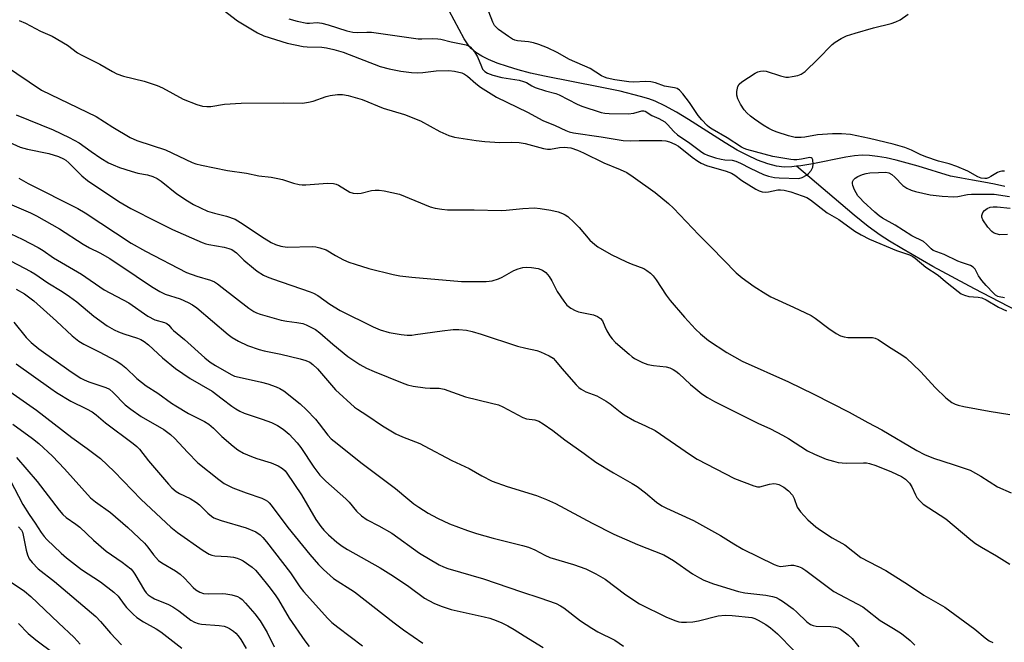
# Model space of a CAD drawing. Units: inches. Extents: x 1195770 to 1201772, y 557456 to 561458.
# Drawn here: x 1198520 to 1198811, y 559633 to 559817 of the extents above; entities that cross this region are included whole.
import ezdxf

# ---------------------------------------------------------------- set-up
doc = ezdxf.new("R2010")
doc.units = ezdxf.units.IN
doc.header["$MEASUREMENT"] = 0
doc.layers.add('HYDRO-Single Line Stream', color=4, linetype='Continuous')
doc.layers.add('Undefined', color=1, linetype='Continuous')

msp = doc.modelspace()

# ---------------------------------------------------------------- linework, layer by layer
at = {"layer": 'HYDRO-Single Line Stream'}
for points in [[(1198749.76, 559773.46), (1198748.44, 559773.3), (1198746.1, 559773.24), (1198743.91, 559773.49), (1198741.31, 559774.15), (1198738.3, 559775.27), (1198735.17, 559776.73), (1198732.29, 559778.27), (1198728.72, 559780.37), (1198717.86, 559787.3), (1198714.26, 559789.5), (1198710.87, 559791.37), (1198708.01, 559792.67), (1198706.09, 559793.37), (1198703.68, 559794.11), (1198697.64, 559795.64), (1198691.74, 559796.88), (1198675.27, 559800.07), (1198671.18, 559801.02), (1198667.49, 559801.99), (1198664.37, 559802.92), (1198661.31, 559803.99), (1198658.77, 559805.04), (1198656.75, 559806.04), (1198655.02, 559807.11), (1198653.62, 559808.27), (1198652.68, 559809.38), (1198651.55, 559811.11), (1198647.05, 559819.38)], [(1198811.41, 559767.51), (1198808.31, 559768.14), (1198805.16, 559768.75), (1198801.85, 559769.37), (1198798.54, 559769.96), (1198796.95, 559770.23), (1198795.36, 559770.51), (1198785.78, 559773.51), (1198779.22, 559775.3), (1198776.28, 559775.94), (1198773.77, 559776.37), (1198771.41, 559776.63), (1198769.22, 559776.72), (1198766.95, 559776.57), (1198764.36, 559776.19), (1198754.6, 559774.23), (1198751.08, 559773.62), (1198749.76, 559773.46)], [(1198817.34, 559729.48), (1198802.37, 559737.28), (1198790.13, 559743.89), (1198780.91, 559749.14), (1198777.29, 559751.32), (1198774.48, 559753.14), (1198771.01, 559755.65), (1198766.83, 559758.98), (1198749.76, 559773.46)]]:
    msp.add_lwpolyline(points, dxfattribs=at)
at = {"layer": 'Undefined'}
for points, elevation in [([(1198579.02, 559820.66), (1198584.5, 559816.48), (1198590.4, 559812.86), (1198592.32, 559812.07), (1198599.21, 559809.83), (1198603.93, 559808.83), (1198605.09, 559808.74), (1198609.48, 559808.65), (1198610.84, 559808.46), (1198613.02, 559808), (1198615.71, 559807.16), (1198626.74, 559802.99), (1198629.37, 559802.27), (1198632.81, 559801.6), (1198635.96, 559801.19), (1198637.68, 559801.08), (1198639.36, 559801.18), (1198643.3, 559801.65), (1198646.99, 559801.75), (1198648.68, 559801.57), (1198650.89, 559801.06), (1198651.64, 559800.74), (1198652.52, 559800.13), (1198655.02, 559797.89), (1198656.39, 559796.82), (1198661.05, 559793.89), (1198670.26, 559789.48), (1198674.79, 559786.99), (1198678.46, 559785.52), (1198681.62, 559784), (1198682.62, 559783.6), (1198683.88, 559783.33), (1198692.04, 559782.15), (1198698.5, 559781.05), (1198700.56, 559780.98), (1198703.25, 559781.07), (1198709.96, 559781.08), (1198711.12, 559780.98), (1198712.23, 559780.66), (1198713.85, 559779.99), (1198714.87, 559779.45), (1198718.95, 559776.2), (1198720.63, 559774.98), (1198721.56, 559774.41), (1198723.22, 559773.68), (1198728.98, 559771.99), (1198730.58, 559771.41), (1198731.6, 559770.8), (1198733.62, 559769.23), (1198737.78, 559766.74), (1198738.79, 559766.2), (1198739.6, 559765.96), (1198740.72, 559765.85), (1198741.55, 559765.94), (1198744.29, 559766.46), (1198745.09, 559766.5), (1198746.14, 559766.42), (1198748.12, 559765.91), (1198751.5, 559764.75), (1198752.82, 559764.21), (1198753.94, 559763.53), (1198758.85, 559759.73), (1198762.32, 559757.76), (1198767.05, 559754.31), (1198768.86, 559753.16), (1198771.35, 559751.96), (1198779.37, 559748.61), (1198783.16, 559747.27), (1198784.14, 559746.82), (1198784.82, 559746.34), (1198788.03, 559743.61), (1198791.65, 559741.32), (1198793.8, 559739.42), (1198797.56, 559736.41), (1198798.46, 559735.8), (1198799.43, 559735.36), (1198800.7, 559734.98), (1198803.45, 559734.8), (1198804.55, 559734.58), (1198805.85, 559733.95), (1198809.55, 559731.83), (1198811.84, 559730.76)], 426), ([(1198599.66, 559817.06), (1198602.15, 559816.34), (1198604.98, 559815.79), (1198605.83, 559815.77), (1198608.1, 559815.94), (1198609.44, 559815.79), (1198611.31, 559815.31), (1198616.89, 559813.49), (1198618.59, 559813.09), (1198619.86, 559813.02), (1198622.71, 559813.15), (1198624.13, 559813.06), (1198637.93, 559811.14), (1198639.03, 559811.11), (1198642.04, 559811.24), (1198643.75, 559811.18), (1198644.59, 559811.03), (1198647.65, 559810.22), (1198652.1, 559809.35), (1198652.85, 559809.06), (1198653.28, 559808.75), (1198654.57, 559807.3), (1198655.51, 559805.84), (1198656.61, 559802.92), (1198656.99, 559802.15), (1198657.61, 559801.44), (1198658.47, 559800.94), (1198659.98, 559800.41), (1198662.64, 559799.68), (1198667.8, 559798.88), (1198669.09, 559798.57), (1198669.94, 559798.2), (1198671.55, 559797.2), (1198672.56, 559796.73), (1198675.58, 559795.72), (1198678.6, 559794.94), (1198679.59, 559794.58), (1198684.97, 559791.81), (1198686.29, 559791.2), (1198692.07, 559789.34), (1198693.11, 559789.15), (1198694.43, 559789.03), (1198700.06, 559788.96), (1198701.67, 559789.16), (1198704.08, 559789.82), (1198704.61, 559789.86), (1198705.07, 559789.75), (1198706.98, 559788.44), (1198709.12, 559787.54), (1198710.81, 559786.57), (1198711.65, 559785.86), (1198713.53, 559783.76), (1198714.62, 559782.78), (1198718.24, 559780.27), (1198721.82, 559777.62), (1198722.58, 559777.17), (1198723.52, 559776.77), (1198725.87, 559776), (1198727.48, 559775.58), (1198728.62, 559775.39), (1198730.75, 559775.25), (1198731.88, 559774.95), (1198733.25, 559774.39), (1198736.1, 559772.92), (1198740.02, 559771.04), (1198741.5, 559770.55), (1198743.24, 559770.19), (1198744.66, 559770.06), (1198750.43, 559769.85), (1198751.47, 559770.18), (1198752.7, 559770.84), (1198753.37, 559771.34), (1198754.12, 559772.22), (1198754.62, 559773.25), (1198754.73, 559774.06), (1198754.61, 559775.37), (1198754.44, 559775.76), (1198754.14, 559775.99), (1198753.73, 559776.05), (1198753.25, 559776), (1198751.31, 559775.56), (1198749.9, 559775.35), (1198748.96, 559775.34), (1198748.08, 559775.43), (1198742.76, 559776.37), (1198735.1, 559778.42), (1198734.28, 559778.72), (1198733.5, 559779.13), (1198729.26, 559781.9), (1198724.82, 559784.43), (1198724.08, 559784.91), (1198723.39, 559785.48), (1198721.75, 559787.21), (1198720.72, 559788.52), (1198718.12, 559792.32), (1198716.17, 559794.91), (1198715.22, 559795.97), (1198714.54, 559796.42), (1198713.72, 559796.64), (1198710.77, 559797.1), (1198708.12, 559798.12), (1198706.71, 559798.46), (1198705.24, 559798.53), (1198701.62, 559798.37), (1198700.25, 559798.43), (1198696.07, 559799.02), (1198693.82, 559799.47), (1198693.02, 559799.76), (1198692.1, 559800.23), (1198688.8, 559802.34), (1198682.67, 559804.98), (1198678.99, 559807.14), (1198676.15, 559808.43), (1198673.6, 559809.43), (1198672.01, 559809.93), (1198670.6, 559810.2), (1198667.28, 559810.54), (1198666.5, 559810.73), (1198665.82, 559811.02), (1198664.62, 559811.78), (1198661.66, 559813.94), (1198661.06, 559814.44), (1198660.48, 559815.08), (1198659.97, 559816.08), (1198658.8, 559819.13)], 424), ([(1198520, 559816.57), (1198521.87, 559815.77), (1198526.31, 559813.43), (1198529.68, 559811.97), (1198534.25, 559809.29), (1198537.25, 559807.03), (1198538.26, 559806.36), (1198543.86, 559803.6), (1198547.56, 559801.45), (1198548.8, 559800.82), (1198550.84, 559800.06), (1198556.88, 559798.64), (1198560.76, 559797.36), (1198562.31, 559796.67), (1198568.48, 559793.31), (1198572.5, 559791.73), (1198574.14, 559791.23), (1198575.47, 559791.09), (1198576.61, 559791.18), (1198580.65, 559791.82), (1198585.56, 559792.1), (1198598.04, 559792.23), (1198603.71, 559792.16), (1198605.48, 559792.37), (1198606.93, 559792.67), (1198610.78, 559794.08), (1198611.89, 559794.38), (1198614.12, 559794.7), (1198615.53, 559794.71), (1198617.22, 559794.36), (1198621.42, 559793.22), (1198627.63, 559790.69), (1198633.9, 559788.79), (1198638.64, 559786.88), (1198644.31, 559783.7), (1198647.01, 559782.57), (1198648.67, 559782.03), (1198655.06, 559781.06), (1198657.67, 559780.78), (1198662.03, 559780.5), (1198665.53, 559780.63), (1198667.76, 559780.54), (1198669.61, 559780.16), (1198674.99, 559778.68), (1198676.13, 559778.48), (1198677.07, 559778.5), (1198679.76, 559779.05), (1198681.13, 559779.14), (1198683.11, 559778.89), (1198684.99, 559778.24), (1198686.82, 559777.43), (1198692.83, 559774.45), (1198697.62, 559772.51), (1198699.58, 559771.6), (1198701.51, 559770.36), (1198708.04, 559765.67), (1198711.91, 559762.46), (1198713.44, 559761.07), (1198720.86, 559753.2), (1198724.55, 559749.57), (1198731.92, 559741.95), (1198733.71, 559740.47), (1198737.26, 559737.95), (1198740.68, 559735.73), (1198742.19, 559734.86), (1198748.92, 559731.87), (1198754.14, 559729.38), (1198755.35, 559728.56), (1198759.34, 559725.5), (1198761.53, 559724.06), (1198762.8, 559723.37), (1198763.84, 559723.05), (1198764.92, 559722.88), (1198770.56, 559722.9), (1198772.3, 559722.83), (1198773.09, 559722.67), (1198773.97, 559722.29), (1198777, 559720.17), (1198780.97, 559717.7), (1198782.16, 559716.85), (1198786.44, 559712.85), (1198790.89, 559708.03), (1198793.91, 559705.02), (1198794.78, 559704.29), (1198795.71, 559703.68), (1198796.69, 559703.15), (1198797.58, 559702.82), (1198799.23, 559702.44), (1198806.78, 559701.08), (1198812.82, 559700.08)], 428), ([(1198811.26, 559772), (1198810.47, 559772), (1198809.72, 559771.87), (1198809.2, 559771.65), (1198807.25, 559770.41), (1198806.5, 559770.01), (1198805.98, 559769.87), (1198805.46, 559769.83), (1198804.39, 559769.94), (1198803.36, 559770.3), (1198800.39, 559772.03), (1198797.15, 559773.39), (1198794.96, 559774.21), (1198791.79, 559774.93), (1198788, 559776.26), (1198786.39, 559776.9), (1198783.74, 559778.24), (1198781.85, 559779.01), (1198778.33, 559780.01), (1198771.39, 559781.67), (1198765.76, 559782.81), (1198763.1, 559783.06), (1198760.47, 559783.06), (1198755.97, 559782.73), (1198752.26, 559782.07), (1198751.12, 559781.95), (1198749.42, 559781.99), (1198747.43, 559782.45), (1198744.07, 559783.51), (1198742.78, 559784.04), (1198741.56, 559784.66), (1198739.89, 559785.66), (1198737.33, 559787.42), (1198736.19, 559788.27), (1198735.08, 559789.24), (1198734.3, 559790.11), (1198733.24, 559791.85), (1198732.46, 559793.42), (1198732.19, 559794.44), (1198732.19, 559795.6), (1198732.44, 559797.01), (1198732.83, 559797.72), (1198733.66, 559798.45), (1198737.55, 559801), (1198738.31, 559801.39), (1198739.13, 559801.62), (1198740, 559801.66), (1198740.86, 559801.53), (1198745.02, 559800.17), (1198746.61, 559799.82), (1198747.42, 559799.81), (1198748.53, 559799.96), (1198750.18, 559800.31), (1198751.21, 559800.68), (1198752.34, 559801.52), (1198756.13, 559805.1), (1198760.32, 559809.47), (1198761.24, 559810.18), (1198763, 559811.26), (1198764.6, 559811.99), (1198767.12, 559812.84), (1198772.58, 559814.42), (1198777.75, 559815.69), (1198779.15, 559816.11), (1198780.43, 559816.77), (1198782.84, 559818.4)], 426), ([(1198515.61, 559803.34), (1198526.53, 559796.01), (1198531.94, 559793.43), (1198542.74, 559788.14), (1198547.64, 559784.99), (1198552.77, 559781.96), (1198554.8, 559781.06), (1198559.32, 559779.65), (1198563.21, 559778.28), (1198571.1, 559774.54), (1198572.17, 559774.18), (1198573.83, 559773.78), (1198581.53, 559772.22), (1198587.15, 559771.46), (1198590.81, 559770.68), (1198594.45, 559770.22), (1198596.42, 559769.87), (1198597.8, 559769.53), (1198601.04, 559768.46), (1198602.73, 559768.1), (1198603.59, 559768.01), (1198604.75, 559768.02), (1198611.14, 559768.52), (1198612.91, 559768.42), (1198613.69, 559768.18), (1198614.41, 559767.84), (1198617.71, 559765.79), (1198618.76, 559765.48), (1198619.92, 559765.44), (1198621.09, 559765.52), (1198624.14, 559766.27), (1198625.26, 559766.42), (1198626.4, 559766.41), (1198627.85, 559766.19), (1198632.46, 559765.2), (1198641.52, 559761.5), (1198642.93, 559761.12), (1198644.92, 559760.78), (1198646.63, 559760.64), (1198654.47, 559760.64), (1198662.49, 559760.41), (1198663.96, 559760.49), (1198668.88, 559761.02), (1198672.29, 559761.14), (1198674, 559760.98), (1198677.12, 559760.49), (1198679.32, 559759.98), (1198680.65, 559759.54), (1198681.42, 559759.14), (1198682.14, 559758.64), (1198684.1, 559756.87), (1198685.53, 559755.4), (1198688.72, 559751.66), (1198690.12, 559750.31), (1198691, 559749.63), (1198695.04, 559747.37), (1198699.54, 559745.19), (1198700.89, 559744.59), (1198704.6, 559743.25), (1198705.53, 559742.71), (1198706.62, 559741.87), (1198707.41, 559741.09), (1198708.31, 559739.94), (1198711.29, 559735.34), (1198712.41, 559733.78), (1198716.65, 559728.91), (1198719.95, 559725.28), (1198721.4, 559723.91), (1198723.79, 559721.96), (1198729.15, 559718.38), (1198733.73, 559715.85), (1198747.4, 559709.75), (1198754.91, 559706.12), (1198765.38, 559700.81), (1198770.91, 559697.71), (1198775.05, 559695.61), (1198785.35, 559689.49), (1198787.64, 559688.25), (1198790.3, 559687.15), (1198796.12, 559685.35), (1198801.14, 559683.62), (1198804.24, 559681.89), (1198809.19, 559678.76), (1198813.25, 559676.95)], 430), ([(1198519.13, 559788.72), (1198529.99, 559784.28), (1198534.72, 559782.01), (1198537.66, 559780.38), (1198541.26, 559777.79), (1198544.11, 559775.89), (1198546.36, 559774.53), (1198547.74, 559773.85), (1198549.66, 559773.08), (1198553.06, 559772), (1198555.06, 559771.44), (1198557.89, 559770.97), (1198559.47, 559770.44), (1198560.74, 559769.88), (1198561.95, 559769.08), (1198566.58, 559765.37), (1198569.78, 559763.25), (1198571.51, 559762.2), (1198573.53, 559761.15), (1198575.67, 559760.23), (1198577.75, 559759.59), (1198581.22, 559758.77), (1198583.84, 559757.79), (1198585.37, 559756.88), (1198592.4, 559752.19), (1198594.43, 559750.97), (1198595.71, 559750.32), (1198597.29, 559749.81), (1198599.21, 559749.53), (1198606.55, 559749.71), (1198607.7, 559749.63), (1198608.84, 559749.4), (1198610.78, 559748.79), (1198613.48, 559747.14), (1198615.82, 559745.86), (1198617.39, 559745.17), (1198619.26, 559744.52), (1198623.36, 559743.26), (1198630.54, 559741.48), (1198632.56, 559741.1), (1198636.07, 559740.67), (1198650.77, 559739.44), (1198658.04, 559739.37), (1198659.76, 559739.63), (1198661.72, 559740.19), (1198662.76, 559740.68), (1198666.22, 559742.71), (1198667.51, 559743.19), (1198668.84, 559743.56), (1198669.94, 559743.69), (1198671.39, 559743.57), (1198673.42, 559743.22), (1198674.7, 559742.78), (1198675.71, 559742.03), (1198676.62, 559740.87), (1198677.4, 559739.61), (1198678.98, 559736.5), (1198680.98, 559733.56), (1198681.91, 559732.42), (1198683.04, 559731.52), (1198684.3, 559730.81), (1198685.37, 559730.48), (1198689.73, 559729.55), (1198690.97, 559729.04), (1198691.87, 559728.48), (1198692.44, 559727.78), (1198693.12, 559726.1), (1198693.73, 559724.83), (1198694.57, 559723.36), (1198695.24, 559722.45), (1198696.29, 559721.42), (1198700.27, 559717.9), (1198701.19, 559717.16), (1198701.92, 559716.68), (1198704.24, 559715.5), (1198705.84, 559714.85), (1198707.46, 559714.54), (1198711.23, 559714.19), (1198712.29, 559713.88), (1198713.29, 559713.43), (1198714.15, 559712.88), (1198714.98, 559712.21), (1198718.43, 559708.98), (1198719.98, 559707.66), (1198721.81, 559706.23), (1198723.5, 559705.13), (1198725.54, 559703.99), (1198731.67, 559700.88), (1198738.38, 559697.57), (1198742.07, 559695.88), (1198745.63, 559694.03), (1198747.38, 559693.04), (1198753, 559689.4), (1198755.06, 559688.33), (1198758.55, 559686.94), (1198760.7, 559686.27), (1198762.1, 559685.95), (1198764.48, 559685.69), (1198769.57, 559685.83), (1198770.47, 559685.8), (1198771.34, 559685.65), (1198773.24, 559685.03), (1198777.91, 559683.19), (1198780.85, 559681.81), (1198782.04, 559681), (1198783.23, 559679.77), (1198783.84, 559678.77), (1198784.97, 559676.32), (1198785.4, 559675.54), (1198786.14, 559674.65), (1198787.2, 559673.65), (1198793.98, 559669.23), (1198801.3, 559663.08), (1198802.67, 559662.02), (1198804.43, 559660.92), (1198808.88, 559658.37), (1198812.84, 559655.9)], 432), ([(1198517, 559780.56), (1198520.25, 559779.11), (1198522.44, 559778.48), (1198528.75, 559777.22), (1198531.58, 559776.31), (1198533.09, 559775.66), (1198533.75, 559775.26), (1198534.65, 559774.53), (1198538.48, 559770.68), (1198540.21, 559769.23), (1198549.4, 559763.08), (1198553.01, 559761), (1198560.78, 559757.02), (1198565.35, 559754.81), (1198574.11, 559750.95), (1198575.16, 559750.56), (1198576.08, 559750.33), (1198580.55, 559749.6), (1198581.99, 559749.2), (1198582.8, 559748.87), (1198584.2, 559747.87), (1198586.36, 559745.73), (1198589.2, 559743.31), (1198590.33, 559742.47), (1198592.23, 559741.32), (1198593.25, 559740.82), (1198594.91, 559740.17), (1198605.97, 559736.38), (1198607, 559735.96), (1198608.29, 559735.24), (1198611.84, 559732.72), (1198614.92, 559730.83), (1198624.63, 559726), (1198626.73, 559725.14), (1198629.39, 559724.36), (1198632.91, 559723.75), (1198634.64, 559723.58), (1198636.01, 559723.59), (1198637.17, 559723.7), (1198645.06, 559724.81), (1198648.29, 559725.19), (1198649.98, 559725.22), (1198652.18, 559725.05), (1198653.85, 559724.67), (1198656.59, 559723.88), (1198667.34, 559720.32), (1198669.72, 559719.7), (1198673.06, 559718.99), (1198674.14, 559718.65), (1198676.71, 559717.46), (1198677.86, 559716.71), (1198678.58, 559715.96), (1198680.37, 559713.73), (1198684.62, 559708.92), (1198685.42, 559708.11), (1198686.08, 559707.61), (1198687.51, 559706.77), (1198690.71, 559705.6), (1198693.5, 559704.08), (1198694.69, 559703.25), (1198697.65, 559700.86), (1198698.85, 559700.04), (1198701.85, 559698.26), (1198705.19, 559696.8), (1198707.98, 559695.34), (1198718.44, 559688.17), (1198720.42, 559686.93), (1198731.46, 559681.17), (1198737.16, 559678.99), (1198738.26, 559678.74), (1198738.99, 559678.75), (1198741.78, 559679.54), (1198743.05, 559679.69), (1198743.8, 559679.59), (1198744.54, 559679.38), (1198746.03, 559678.6), (1198747.41, 559677.58), (1198748.56, 559676.28), (1198749.09, 559675.3), (1198749.95, 559672.7), (1198750.96, 559671.31), (1198753.15, 559668.96), (1198755.52, 559666.93), (1198756.86, 559665.88), (1198760.31, 559663.66), (1198764.05, 559661.56), (1198768.82, 559657.88), (1198776.17, 559654.03), (1198782.89, 559649.8), (1198787.39, 559646.69), (1198793.65, 559643.12), (1198802.53, 559636.67), (1198805.56, 559634.11), (1198806.78, 559633.19), (1198807.8, 559632.67)], 434), ([(1198519.87, 559769.94), (1198522.65, 559768.37), (1198537.31, 559760.97), (1198539.45, 559759.67), (1198553.11, 559750.75), (1198557.28, 559748.35), (1198569.41, 559742.09), (1198572.49, 559740.95), (1198576.5, 559739.78), (1198577.67, 559739.27), (1198578.6, 559738.69), (1198579.97, 559737.67), (1198587.87, 559731.49), (1198589.36, 559730.53), (1198590.17, 559730.14), (1198591.26, 559729.75), (1198597.38, 559727.95), (1198599.07, 559727.64), (1198602.06, 559727.34), (1198603.81, 559726.98), (1198604.86, 559726.59), (1198606.59, 559725.75), (1198607.54, 559725.19), (1198608.87, 559724.2), (1198612.68, 559720.91), (1198617.14, 559717.25), (1198620.65, 559714.88), (1198622.65, 559713.82), (1198624.97, 559712.78), (1198633.17, 559709.46), (1198634.79, 559708.88), (1198636.45, 559708.5), (1198640, 559708.01), (1198641.48, 559707.89), (1198644.12, 559707.86), (1198645.65, 559707.6), (1198651.89, 559705.34), (1198659.64, 559703.5), (1198661.64, 559702.95), (1198662.99, 559702.35), (1198668.89, 559699.17), (1198669.96, 559698.85), (1198672.47, 559698.5), (1198673.58, 559698.13), (1198674.84, 559697.39), (1198677.76, 559695.4), (1198681.25, 559692.61), (1198687, 559688.6), (1198690.49, 559685.97), (1198695.68, 559682.82), (1198701.18, 559679.71), (1198702.63, 559678.79), (1198705.16, 559676.93), (1198708.41, 559674.15), (1198709.94, 559673.13), (1198711.38, 559672.39), (1198719.31, 559668.75), (1198727.28, 559664.37), (1198731.25, 559661.83), (1198733.93, 559660.26), (1198743.22, 559655.79), (1198744.29, 559655.37), (1198745.05, 559655.22), (1198745.81, 559655.25), (1198748.07, 559655.57), (1198748.93, 559655.53), (1198750.34, 559655.2), (1198751.4, 559654.76), (1198752.59, 559653.97), (1198760.83, 559647.78), (1198769.39, 559643.25), (1198770.29, 559642.61), (1198774.55, 559639.21), (1198778.51, 559636.89), (1198780.85, 559635.35), (1198783.38, 559633.35), (1198784.77, 559631.94)], 436), ([(1198811.27, 559734.59), (1198809.69, 559734.85), (1198809.33, 559734.97), (1198808.66, 559735.4), (1198808.03, 559735.96), (1198805.86, 559738.24), (1198804.6, 559739.74), (1198803.63, 559741.12), (1198802.57, 559743.1), (1198802.06, 559743.68), (1198801.18, 559744.19), (1198798.52, 559745.02), (1198797.5, 559745.42), (1198793.45, 559747.41), (1198790.22, 559748.58), (1198789.57, 559749.05), (1198788.2, 559750.47), (1198787.32, 559751.2), (1198783.93, 559752.92), (1198778.97, 559756.06), (1198775.25, 559758.17), (1198774.2, 559758.84), (1198772.93, 559759.88), (1198769.49, 559763.07), (1198768.66, 559763.91), (1198767.95, 559764.78), (1198766.95, 559766.51), (1198766.43, 559767.81), (1198766.34, 559768.35), (1198766.35, 559768.87), (1198766.64, 559769.5), (1198767.16, 559770), (1198767.89, 559770.45), (1198769.26, 559771.04), (1198770.34, 559771.37), (1198771.45, 559771.52), (1198774, 559771.67), (1198776.24, 559771.69), (1198777.08, 559771.51), (1198778, 559771.01), (1198778.82, 559770.29), (1198781.22, 559767.78), (1198782.39, 559767), (1198783.68, 559766.44), (1198785.01, 559765.98), (1198789.27, 559765.07), (1198792.81, 559764.63), (1198796.31, 559764.41), (1198797.47, 559764.52), (1198800.37, 559765.14), (1198801.55, 559765.26), (1198804.36, 559765.18), (1198806.77, 559765.26), (1198808.19, 559765.22), (1198812.78, 559764.58)], 426), ([(1198516.44, 559762.69), (1198523.34, 559759.67), (1198525.13, 559758.79), (1198531.92, 559754.94), (1198538.88, 559750.4), (1198540.79, 559749.36), (1198543.81, 559747.88), (1198546.8, 559746.19), (1198554.51, 559740.94), (1198559.1, 559737.92), (1198561.56, 559736.42), (1198563.17, 559735.69), (1198567.59, 559734.24), (1198569.96, 559733.2), (1198571.23, 559732.53), (1198572.52, 559731.58), (1198581.75, 559723.73), (1198582.99, 559722.84), (1198584.8, 559721.82), (1198587.45, 559720.48), (1198590.97, 559719.27), (1198592.39, 559718.91), (1198597.35, 559717.92), (1198603.07, 559716.56), (1198604.75, 559716.09), (1198605.93, 559715.53), (1198606.78, 559714.9), (1198608.13, 559713.57), (1198613.51, 559707.42), (1198619.09, 559702.31), (1198619.99, 559701.64), (1198622.77, 559699.93), (1198627.4, 559696.73), (1198631.29, 559694.4), (1198633.34, 559693.48), (1198638.4, 559691.49), (1198639.71, 559690.89), (1198647.86, 559686.49), (1198652.96, 559684.18), (1198656.8, 559681.98), (1198659.82, 559680.41), (1198664.23, 559678.81), (1198672.9, 559676.21), (1198675.87, 559675.02), (1198678.53, 559673.78), (1198689.35, 559668.01), (1198695.77, 559664.77), (1198702.82, 559661.68), (1198710.55, 559658.64), (1198713.41, 559656.97), (1198719.07, 559653.02), (1198721.08, 559651.82), (1198722.36, 559651.17), (1198725.26, 559650.03), (1198732.59, 559647.75), (1198734.54, 559647.38), (1198740.67, 559646.68), (1198742.64, 559646.3), (1198743.73, 559645.98), (1198744.65, 559645.53), (1198745.62, 559644.94), (1198748.83, 559642.64), (1198749.92, 559641.69), (1198752.83, 559638.84), (1198753.94, 559638), (1198754.72, 559637.7), (1198755.55, 559637.55), (1198759.91, 559637.44), (1198761.3, 559637.26), (1198762.01, 559637.01), (1198762.76, 559636.61), (1198765.09, 559634.96), (1198766.22, 559633.85), (1198768.2, 559631.39)], 438), ([(1198812.13, 559753.27), (1198809.92, 559753.24), (1198808.83, 559753.46), (1198808.05, 559753.84), (1198807.57, 559754.17), (1198806.38, 559755.48), (1198804.83, 559757.66), (1198804.55, 559758.42), (1198804.57, 559758.89), (1198804.9, 559759.82), (1198805.34, 559760.43), (1198806.14, 559761.01), (1198807.09, 559761.34), (1198807.95, 559761.45), (1198809.09, 559761.46), (1198812.96, 559761.07)], 428), ([(1198514.04, 559755.05), (1198520.89, 559751.91), (1198525.55, 559749.43), (1198527.03, 559748.53), (1198530.13, 559746.37), (1198538.4, 559741.54), (1198545.08, 559736.98), (1198552.37, 559733.11), (1198558.02, 559729.12), (1198560.11, 559728.12), (1198562.9, 559727.3), (1198563.66, 559726.97), (1198564.21, 559726.51), (1198565.03, 559725.5), (1198565.63, 559724.89), (1198568.87, 559722.25), (1198574.85, 559716.82), (1198576.48, 559715.53), (1198577.98, 559714.56), (1198582.6, 559711.93), (1198583.62, 559711.46), (1198585, 559711.09), (1198591.57, 559709.67), (1198593.53, 559709.13), (1198595.99, 559708.29), (1198596.99, 559707.8), (1198598.19, 559707.07), (1198603.04, 559703.22), (1198604.95, 559701.44), (1198607.56, 559698.75), (1198608.7, 559697.37), (1198611.22, 559694.01), (1198612.2, 559692.94), (1198613.05, 559692.18), (1198621.33, 559685.62), (1198631.26, 559678.22), (1198634.83, 559675.19), (1198636.69, 559673.73), (1198638.14, 559672.72), (1198640.88, 559670.99), (1198643.63, 559669.46), (1198647.22, 559667.8), (1198652.5, 559665.8), (1198655.17, 559664.94), (1198660.15, 559663.52), (1198668.8, 559661.36), (1198670.51, 559660.87), (1198672.44, 559660.14), (1198675.38, 559658.55), (1198676.86, 559657.86), (1198683.89, 559655.75), (1198687.55, 559654.5), (1198690.43, 559653.04), (1198693.24, 559651.47), (1198699.3, 559646.85), (1198703.37, 559644.19), (1198711.38, 559640.19), (1198714.12, 559639.07), (1198714.96, 559638.82), (1198715.83, 559638.7), (1198717.31, 559638.68), (1198719.09, 559638.78), (1198720.78, 559639.1), (1198726.65, 559640.55), (1198728.67, 559640.8), (1198730.72, 559640.72), (1198736.53, 559640.06), (1198737.49, 559639.8), (1198738.49, 559639.33), (1198740.73, 559638.02), (1198742.13, 559637.06), (1198744.21, 559635.25), (1198749.03, 559630.4)], 440), ([(1198515.5, 559746.5), (1198523.45, 559742.34), (1198524.61, 559741.63), (1198528.41, 559738.97), (1198532.66, 559736.5), (1198534.87, 559734.99), (1198537.02, 559733.38), (1198542.05, 559729.15), (1198546.01, 559726.32), (1198548.01, 559725.17), (1198549.31, 559724.55), (1198550.93, 559723.92), (1198554.95, 559722.67), (1198555.97, 559722.25), (1198556.94, 559721.7), (1198558.23, 559720.65), (1198562.34, 559716.83), (1198566.14, 559713.74), (1198570.52, 559710.75), (1198577.02, 559706.98), (1198580.03, 559704.77), (1198582.84, 559702.53), (1198584, 559701.73), (1198585.2, 559701.05), (1198586.53, 559700.46), (1198591.77, 559698.74), (1198594.58, 559697.72), (1198596.33, 559696.82), (1198598, 559695.78), (1198599.84, 559694.28), (1198602.18, 559691.71), (1198603.2, 559690.31), (1198607.05, 559684.51), (1198608.88, 559682.13), (1198610.66, 559680.36), (1198616.57, 559675.2), (1198617.56, 559674.16), (1198619.74, 559671.57), (1198621.19, 559670.14), (1198622.83, 559669.01), (1198626.34, 559667.24), (1198630.13, 559665.04), (1198638.36, 559659.08), (1198644.12, 559655.65), (1198645.39, 559655.04), (1198646.72, 559654.54), (1198657.29, 559651.53), (1198668.45, 559647.73), (1198673.94, 559645.96), (1198678.75, 559644.21), (1198680.04, 559643.54), (1198681.04, 559642.92), (1198685.92, 559639.16), (1198689.23, 559636.91), (1198691.08, 559635.84), (1198696.09, 559633.36), (1198698.65, 559631.68)], 442), ([(1198519.09, 559737.17), (1198521.58, 559735.76), (1198524.35, 559733.65), (1198531, 559727.69), (1198535.67, 559723.32), (1198537.62, 559721.74), (1198539.04, 559720.87), (1198543.6, 559718.63), (1198548.64, 559715.96), (1198550.06, 559715.09), (1198551.53, 559713.93), (1198554.75, 559710.71), (1198557.52, 559708.6), (1198560.96, 559706.41), (1198565.01, 559703.46), (1198566.25, 559702.65), (1198570.08, 559700.37), (1198574.79, 559697.99), (1198576.04, 559697.23), (1198577.39, 559696.08), (1198579.84, 559693.64), (1198583.27, 559690.76), (1198584.65, 559689.7), (1198586.3, 559688.71), (1198588.62, 559687.67), (1198590.21, 559687.07), (1198594.49, 559685.82), (1198596.58, 559684.9), (1198597.78, 559684.19), (1198598.57, 559683.45), (1198599.12, 559682.77), (1198603.46, 559676.4), (1198607.71, 559669.1), (1198609.16, 559666.96), (1198610.05, 559665.91), (1198611.41, 559664.58), (1198613.87, 559662.37), (1198615.48, 559661.14), (1198616.99, 559660.21), (1198626.74, 559654.82), (1198630.68, 559652.29), (1198635.15, 559649.23), (1198639.81, 559645.83), (1198642.59, 559644.31), (1198644.69, 559643.46), (1198647.64, 559642.47), (1198657.43, 559640.34), (1198659.14, 559639.89), (1198661.04, 559639.2), (1198662.66, 559638.51), (1198664.47, 559637.63), (1198666.35, 559636.56), (1198669.28, 559634.68), (1198674.93, 559631.24)], 444), ([(1198518.38, 559727.44), (1198522.05, 559722.9), (1198523.47, 559721.42), (1198525.76, 559719.54), (1198535.37, 559712.7), (1198538.2, 559710.86), (1198539.23, 559710.34), (1198540.6, 559709.8), (1198545.63, 559708.11), (1198546.65, 559707.57), (1198547.75, 559706.61), (1198551.35, 559702.96), (1198552.99, 559701.64), (1198556.06, 559699.55), (1198562.75, 559695.66), (1198564.75, 559694.18), (1198566, 559693.02), (1198569.71, 559688.98), (1198572.77, 559685.81), (1198579.01, 559680.89), (1198580.59, 559679.73), (1198581.55, 559679.17), (1198583.18, 559678.45), (1198587.06, 559676.91), (1198591.71, 559675.39), (1198592.69, 559674.93), (1198593.35, 559674.5), (1198593.92, 559673.98), (1198594.5, 559673.32), (1198599.44, 559666.73), (1198605.86, 559658.77), (1198608.5, 559655.72), (1198609.91, 559654.29), (1198612.91, 559651.62), (1198619.08, 559647.72), (1198630.84, 559638.54), (1198633.64, 559636.49), (1198639.35, 559632.55)], 446), ([(1198519.07, 559715.1), (1198529.31, 559707.79), (1198531.03, 559706.64), (1198535.29, 559704.07), (1198539.91, 559701.82), (1198541.57, 559700.89), (1198542.71, 559700.04), (1198545.54, 559697.67), (1198553.72, 559691.55), (1198554.76, 559690.65), (1198555.5, 559689.86), (1198558.23, 559686.44), (1198564.07, 559679.5), (1198565.09, 559678.47), (1198566.42, 559677.39), (1198567.39, 559676.8), (1198570.48, 559675.27), (1198572.41, 559674.1), (1198573.28, 559673.37), (1198575.71, 559670.93), (1198576.79, 559670.05), (1198577.49, 559669.6), (1198578.27, 559669.25), (1198579.64, 559668.78), (1198587.09, 559666.56), (1198589.96, 559665.38), (1198591.25, 559664.54), (1198592.01, 559663.79), (1198593.11, 559662.45), (1198600.17, 559653.27), (1198602.96, 559649.16), (1198604.04, 559647.74), (1198611.18, 559639.79), (1198612.4, 559638.66), (1198614.19, 559637.22), (1198621.45, 559631.76)], 448), ([(1198514.17, 559708.99), (1198525.08, 559701.36), (1198535.57, 559693.3), (1198540.07, 559690.09), (1198543.98, 559687.09), (1198548.08, 559683.21), (1198556.06, 559675.01), (1198564.82, 559666.82), (1198566.75, 559665.22), (1198574.39, 559659.86), (1198576.12, 559658.79), (1198576.93, 559658.48), (1198577.8, 559658.31), (1198581.61, 559658.13), (1198583.35, 559657.89), (1198584.46, 559657.63), (1198585.43, 559657.26), (1198586.18, 559656.86), (1198588.85, 559654.99), (1198589.85, 559654.05), (1198590.95, 559652.84), (1198593.81, 559649.31), (1198595.68, 559646.81), (1198596.63, 559645.36), (1198599.78, 559639.92), (1198604.38, 559633.21), (1198605.73, 559631.49)], 450), ([(1198518.1, 559697.28), (1198523.92, 559693.02), (1198525.79, 559691.53), (1198529.81, 559687.75), (1198533.36, 559684.09), (1198541.06, 559675.51), (1198542.55, 559674.28), (1198546.94, 559671.18), (1198552.06, 559666.73), (1198557.07, 559662.03), (1198558, 559660.92), (1198559.66, 559658.62), (1198561.19, 559656.97), (1198562.14, 559656.29), (1198566.15, 559653.87), (1198567.52, 559652.91), (1198568.8, 559651.7), (1198571.38, 559649), (1198572.2, 559648.28), (1198573.41, 559647.55), (1198574.47, 559647.23), (1198575.9, 559647.14), (1198579.95, 559647.22), (1198581.11, 559647.1), (1198582.85, 559646.79), (1198584.5, 559646.31), (1198585.16, 559645.96), (1198585.86, 559645.44), (1198586.9, 559644.38), (1198589.64, 559641.22), (1198591.17, 559639.09), (1198593.31, 559635.66), (1198595.36, 559631.41)], 452), ([(1198519.16, 559687.36), (1198525.29, 559680.28), (1198531.75, 559671.86), (1198532.86, 559670.56), (1198533.87, 559669.65), (1198536.75, 559667.69), (1198537.88, 559666.81), (1198541.91, 559662.97), (1198545.68, 559659.69), (1198550.45, 559656.43), (1198552.96, 559654.46), (1198553.54, 559653.83), (1198554.21, 559652.89), (1198557.02, 559648.07), (1198557.5, 559647.43), (1198558.11, 559646.82), (1198559.03, 559646.19), (1198560.02, 559645.65), (1198564.08, 559643.92), (1198565.36, 559643.26), (1198567.2, 559642.05), (1198570.74, 559639.32), (1198571.85, 559638.7), (1198572.93, 559638.34), (1198573.92, 559638.16), (1198579.14, 559637.72), (1198580.6, 559637.51), (1198581.39, 559637.22), (1198582.14, 559636.81), (1198583.33, 559636.04), (1198583.99, 559635.51), (1198584.72, 559634.72), (1198585.54, 559633.65), (1198587.09, 559630.96)], 454), ([(1198517.29, 559680.65), (1198521.07, 559673.49), (1198522.93, 559670.56), (1198524.74, 559667.97), (1198526.43, 559665.21), (1198527.34, 559664.02), (1198528.12, 559663.16), (1198532.38, 559659.07), (1198533.95, 559657.75), (1198538.42, 559654.29), (1198544.06, 559650.62), (1198547.97, 559647.58), (1198549.2, 559646.38), (1198551.02, 559643.94), (1198551.75, 559643.09), (1198553.71, 559641.05), (1198554.78, 559640.13), (1198556.68, 559638.84), (1198560.43, 559636.72), (1198561.81, 559635.85), (1198568.1, 559631)], 456), ([(1198519.78, 559666.86), (1198520.67, 559665.87), (1198520.94, 559665.31), (1198521.19, 559664.47), (1198522.03, 559660.05), (1198522.39, 559658.61), (1198522.92, 559657.42), (1198523.77, 559656.32), (1198525.62, 559654.53), (1198530.39, 559650.75), (1198542.6, 559640.44), (1198544.03, 559638.96), (1198546.93, 559635.47), (1198550.24, 559632.06)], 458), ([(1198516.72, 559651.17), (1198521.5, 559647.87), (1198523.45, 559646.33), (1198531.56, 559638.56), (1198536.23, 559634.19), (1198538.05, 559632.26)], 460), ([(1198519.74, 559638.32), (1198522.59, 559635.42), (1198524.93, 559633.47), (1198530.34, 559629.44)], 462)]:
    msp.add_lwpolyline(points, dxfattribs=dict(at, elevation=elevation))

doc.saveas('drawing.dxf')
